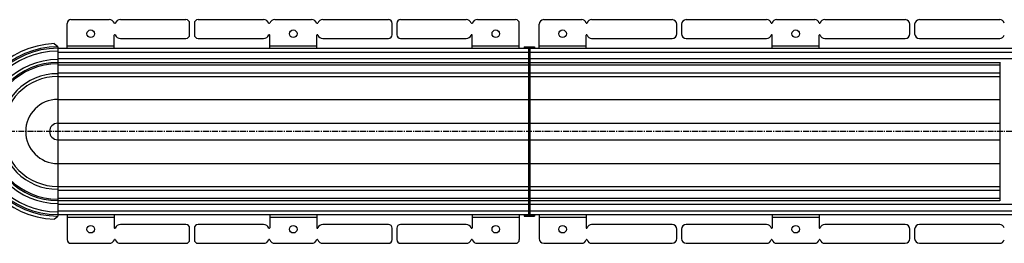
# Model space of a CAD drawing. Units: millimetres. Extents: x -3504 to 3517, y -698 to 469.
# Drawn here: x -2973 to -1928, y -643 to -405 of the extents above; entities that cross this region are included whole.
import ezdxf

# ---------------------------------------------------------------- set-up
doc = ezdxf.new("R2010")
doc.units = ezdxf.units.MM
doc.header["$LTSCALE"] = 16.335
doc.linetypes.add('CENTER', pattern=[0.6, 0.375, -0.075, 0.075, -0.075])
doc.layers.get('0').update_dxf_attribs({"linetype": 'CONTINUOUS'})
doc.layers.add('AXES', color=7, linetype='CONTINUOUS')

msp = doc.modelspace()

# ---------------------------------------------------------------- linework, layer by layer
at = {"color": 7, "linetype": 'Continuous'}
for p, q in [((-2018.2, -404.8), (-1932.8, -404.8)), ((-2792.9, -420.8), (-2792.9, -408.8)), ((-2787.9, -408.8), (-2787.9, -420.8)), ((-2577.9, -420.8), (-2577.9, -408.8)), ((-2572.9, -408.8), (-2572.9, -420.8)), ((-2275.7, -419.8), (-2275.7, -409.8)), ((-2270.7, -409.8), (-2270.7, -419.8)), ((-2028.2, -419.8), (-2028.2, -409.8)), ((-2023.2, -409.8), (-2023.2, -419.8)), ((-2018.2, -424.8), (-1932.8, -424.8)), ((-2932.9, -433.9), (-2936.6, -430.4)), ((-2932.9, -433.9), (-2932.9, -613.8)), ((-2932.9, -435.3), (-2433.2, -435.3)), ((-2932.9, -450.3), (-2433.2, -450.3)), ((-1932.9, -450.2), (-1932.9, -597.5)), ((-2932.9, -465.3), (-2433.2, -465.3)), ((-2932.9, -582.3), (-2433.2, -582.3)), ((-2932.9, -597.3), (-2433.2, -597.3)), ((-2936.6, -617.2), (-2932.9, -613.8)), ((-2932.9, -612.3), (-2433.2, -612.3)), ((-2792.9, -638.8), (-2792.9, -626.8)), ((-2787.9, -626.8), (-2787.9, -638.8)), ((-2577.9, -638.8), (-2577.9, -626.8)), ((-2572.9, -626.8), (-2572.9, -638.8)), ((-1932.8, -622.8), (-2018.2, -622.8)), ((-2275.7, -637.8), (-2275.7, -627.8)), ((-2270.7, -627.8), (-2270.7, -637.8)), ((-2028.2, -637.8), (-2028.2, -627.8)), ((-2023.2, -627.8), (-2023.2, -637.8)), ((-2018.2, -642.8), (-1932.8, -642.8))]:
    msp.add_line(p, q, dxfattribs=at)
at = {"color": 9, "linetype": 'Continuous'}
for p, q in [((-2932.9, -439.3), (-2433.2, -439.3)), ((-2932.9, -446.3), (-2433.2, -446.3)), ((-2932.9, -452.8), (-2433.2, -452.8)), ((-2932.9, -461.3), (-2433.2, -461.3)), ((-2932.9, -489.8), (-2433.2, -489.8)), ((-2431.7, -489.8), (-1932.9, -489.8)), ((-2932.9, -515.1), (-2433.2, -515.1)), ((-2431.7, -515.1), (-1932.9, -515.1)), ((-2932.9, -532.6), (-2433.2, -532.6)), ((-2431.7, -532.6), (-1932.9, -532.6)), ((-2932.9, -557.9), (-2433.2, -557.9)), ((-2431.7, -557.9), (-1932.9, -557.9)), ((-2932.9, -586.3), (-2433.2, -586.3)), ((-2932.9, -594.8), (-2433.2, -594.8)), ((-2932.9, -601.3), (-2433.2, -601.3)), ((-2932.9, -608.3), (-2433.2, -608.3))]:
    msp.add_line(p, q, dxfattribs=at)
at = {"color": 7, "linetype": 'Continuous'}
for centre, radius, start, end in [((-2796.9, -408.8), 4, 0, 90), ((-2783.9, -408.8), 4, 90, 180), ((-2581.9, -408.8), 4, 0, 90), ((-2568.9, -408.8), 4, 90, 180), ((-2280.7, -409.8), 5, 0, 90), ((-2265.7, -409.8), 5, 90, 180), ((-2033.2, -409.8), 5, 0, 90), ((-2018.2, -409.8), 5, 90, 180), ((-1932.8, -409.8), 5, 15.8266, 90), ((-2018.2, -419.8), 5, 180, 270), ((-1932.8, -419.8), 5, 270, 344.1734), ((-2932.9, -523.8), 93.5, 92.2287, 267.7713), ((-2932.9, -523.8), 88.5, 90, 270), ((-2932.9, -523.8), 73.5, 90, 270), ((-2932.9, -523.8), 58.5, 90, 270), ((-2018.2, -627.8), 5, 90, 180), ((-1932.8, -627.8), 5, 15.8266, 90), ((-2796.9, -638.8), 4, 270, 360), ((-2783.9, -638.8), 4, 180, 270), ((-2581.9, -638.8), 4, 270, 360), ((-2568.9, -638.8), 4, 180, 270), ((-2280.7, -637.8), 5, 270, 360), ((-2265.7, -637.8), 5, 180, 270), ((-2033.2, -637.8), 5, 270, 360), ((-2018.2, -637.8), 5, 180, 270), ((-1932.8, -637.8), 5, 270, 344.1734)]:
    msp.add_arc(centre, radius, start, end, dxfattribs=at)
at = {"color": 9, "linetype": 'Continuous'}
for radius, start, end in [(90, 90.045, 269.955), (85.5, 90, 270), (76.5, 90, 270), (72, 90, 270), (61.5, 90, 270), (34.1, 90, 270), (8.73, 90, 270)]:
    msp.add_arc((-2932.9, -523.8), radius, start, end, dxfattribs=at)
at = {"layer": 'AXES', "color": 7, "linetype": 'Continuous'}
for p, q in [((-2918.9, -404.8), (-2878.4, -404.8)), ((-2866.4, -404.8), (-2796.9, -404.8)), ((-2783.9, -404.8), (-2714.4, -404.8)), ((-2702.4, -404.8), (-2663.4, -404.8)), ((-2651.4, -404.8), (-2581.9, -404.8)), ((-2568.9, -404.8), (-2499.4, -404.8)), ((-2487.4, -404.8), (-2446.9, -404.8)), ((-2416.9, -404.8), (-2376.7, -404.8)), ((-2366.1, -404.8), (-2280.7, -404.8)), ((-2265.7, -404.8), (-2180.3, -404.8)), ((-2169.7, -404.8), (-2129.3, -404.8)), ((-2118.7, -404.8), (-2033.2, -404.8)), ((-2922.9, -435.3), (-2922.9, -408.8)), ((-2442.9, -435.3), (-2442.9, -408.8)), ((-2421.9, -435.3), (-2421.9, -409.8)), ((-2872.9, -435.3), (-2872.9, -421.3)), ((-2866.4, -424.8), (-2796.9, -424.8)), ((-2783.9, -424.8), (-2714.4, -424.8)), ((-2707.9, -435.3), (-2707.9, -421.3)), ((-2657.9, -435.3), (-2657.9, -421.3)), ((-2651.4, -424.8), (-2581.9, -424.8)), ((-2568.9, -424.8), (-2499.4, -424.8)), ((-2492.9, -435.3), (-2492.9, -421.3)), ((-2371.9, -435.3), (-2371.9, -421.3)), ((-2366.1, -424.8), (-2280.7, -424.8)), ((-2265.7, -424.8), (-2180.3, -424.8)), ((-2174.5, -435.3), (-2174.5, -421.3)), ((-2124.5, -435.3), (-2124.5, -421.3)), ((-2118.7, -424.8), (-2033.2, -424.8)), ((-2437.9, -433.8), (-2437.9, -435.3)), ((-2437.9, -433.8), (-2426.9, -433.8)), ((-2433.2, -433.8), (-2433.2, -613.8)), ((-2431.7, -433.8), (-2431.7, -613.8)), ((-2431.7, -435.3), (111.4, -435.3)), ((-2426.9, -433.8), (-2426.9, -435.3)), ((-2433.2, -451.3), (-2431.7, -451.3)), ((-2431.7, -450.3), (-1932.9, -450.3)), ((-2433.2, -466.3), (-2431.7, -466.3)), ((-2431.7, -465.3), (-1932.9, -465.3)), ((-2433.2, -581.3), (-2431.7, -581.3)), ((-2431.7, -582.3), (-1932.9, -582.3)), ((-2433.2, -596.3), (-2431.7, -596.3)), ((-2431.7, -597.3), (-1932.9, -597.3)), ((-2922.9, -612.3), (-2922.9, -638.8)), ((-2872.9, -612.3), (-2872.9, -626.3)), ((-2707.9, -612.3), (-2707.9, -626.3)), ((-2657.9, -612.3), (-2657.9, -626.3)), ((-2492.9, -612.3), (-2492.9, -626.3)), ((-2442.9, -612.3), (-2442.9, -638.8)), ((-2437.9, -612.3), (-2437.9, -613.8)), ((-2437.9, -613.8), (-2426.9, -613.8)), ((-2431.7, -612.3), (111.4, -612.3)), ((-2426.9, -612.3), (-2426.9, -613.8)), ((-2421.9, -612.3), (-2421.9, -637.8)), ((-2371.9, -612.3), (-2371.9, -626.3)), ((-2174.5, -612.3), (-2174.5, -626.3)), ((-2124.5, -612.3), (-2124.5, -626.3)), ((-2796.9, -622.8), (-2866.4, -622.8)), ((-2714.4, -622.8), (-2783.9, -622.8)), ((-2581.9, -622.8), (-2651.4, -622.8)), ((-2499.4, -622.8), (-2568.9, -622.8)), ((-2280.7, -622.8), (-2366.1, -622.8)), ((-2180.3, -622.8), (-2265.7, -622.8)), ((-2033.2, -622.8), (-2118.7, -622.8)), ((-2918.9, -642.8), (-2878.4, -642.8)), ((-2866.4, -642.8), (-2796.9, -642.8)), ((-2783.9, -642.8), (-2714.4, -642.8)), ((-2702.4, -642.8), (-2663.4, -642.8)), ((-2651.4, -642.8), (-2581.9, -642.8)), ((-2568.9, -642.8), (-2499.4, -642.8)), ((-2487.4, -642.8), (-2446.9, -642.8)), ((-2416.9, -642.8), (-2376.7, -642.8)), ((-2366.1, -642.8), (-2280.7, -642.8)), ((-2265.7, -642.8), (-2180.3, -642.8)), ((-2169.7, -642.8), (-2129.3, -642.8)), ((-2118.7, -642.8), (-2033.2, -642.8))]:
    msp.add_line(p, q, dxfattribs=at)
at = {"layer": 'AXES', "color": 9, "linetype": 'Continuous'}
for p, q in [((-2922.9, -432.8), (-2872.9, -432.8)), ((-2707.9, -432.8), (-2657.9, -432.8)), ((-2492.9, -432.8), (-2442.9, -432.8)), ((-2437.9, -434.8), (-2433.2, -434.8)), ((-2431.7, -434.8), (-2426.9, -434.8)), ((-2421.9, -432.8), (-2371.9, -432.8)), ((-2174.5, -432.8), (-2124.5, -432.8)), ((-2433.2, -446.8), (-2431.7, -446.8)), ((-2431.7, -439.3), (109.7, -439.3)), ((-2431.7, -446.3), (105.3, -446.3)), ((-2433.2, -451.8), (-2431.7, -451.8)), ((-2431.7, -452.8), (-1932.9, -452.8)), ((-2433.2, -461.8), (-2431.7, -461.8)), ((-2431.7, -461.3), (-1932.9, -461.3)), ((-2433.2, -490.3), (-2431.7, -490.3)), ((-2433.2, -515.7), (-2431.7, -515.7)), ((-2433.2, -532), (-2431.7, -532)), ((-2433.2, -557.3), (-2431.7, -557.3)), ((-2433.2, -585.8), (-2431.7, -585.8)), ((-2433.2, -595.8), (-2431.7, -595.8)), ((-2431.7, -586.3), (-1932.9, -586.3)), ((-2431.7, -594.8), (-1932.9, -594.8)), ((-2433.2, -600.8), (-2431.7, -600.8)), ((-2431.7, -601.3), (105.3, -601.3)), ((-2922.9, -614.8), (-2872.9, -614.8)), ((-2707.9, -614.8), (-2657.9, -614.8)), ((-2492.9, -614.8), (-2442.9, -614.8)), ((-2437.9, -612.8), (-2433.2, -612.8)), ((-2431.7, -608.3), (109.7, -608.3)), ((-2431.7, -612.8), (-2426.9, -612.8)), ((-2421.9, -614.8), (-2371.9, -614.8)), ((-2174.5, -614.8), (-2124.5, -614.8))]:
    msp.add_line(p, q, dxfattribs=at)
at = {"layer": 'AXES', "color": 7, "linetype": 'CENTER'}
msp.add_line((236.3, -523.8), (-3059.3, -523.8), dxfattribs=at)
at = {"layer": 'AXES', "color": 7, "linetype": 'Continuous'}
for centre in [(-2897.9, -419.8), (-2682.9, -419.8), (-2467.9, -419.8), (-2396.9, -419.8), (-2149.5, -419.8), (-2897.9, -627.8), (-2682.9, -627.8), (-2467.9, -627.8), (-2396.9, -627.8), (-2149.5, -627.8)]:
    msp.add_circle(centre, 4, dxfattribs=at)
for centre, radius, start, end in [((-2918.9, -408.8), 4, 90, 180), ((-2878.4, -410.8), 6, 22.6199, 90), ((-2866.4, -410.8), 6, 90, 157.3801), ((-2714.4, -410.8), 6, 22.6199, 90), ((-2702.4, -410.8), 6, 90, 157.3801), ((-2663.4, -410.8), 6, 22.6199, 90), ((-2651.4, -410.8), 6, 90, 157.3801), ((-2499.4, -410.8), 6, 22.6199, 90), ((-2487.4, -410.8), 6, 90, 157.3801), ((-2446.9, -408.8), 4, 0, 90), ((-2416.9, -409.8), 5, 90, 180), ((-2376.7, -409.8), 5, 15.8266, 90), ((-2366.1, -409.8), 5, 90, 164.1734), ((-2180.3, -409.8), 5, 15.8266, 90), ((-2169.7, -409.8), 5, 90, 164.1734), ((-2129.3, -409.8), 5, 15.8266, 90), ((-2118.7, -409.8), 5, 90, 164.1734), ((-2872.4, -408.3), 0.5, 202.6199, 337.3801), ((-2708.4, -408.3), 0.5, 202.6199, 337.3801), ((-2657.4, -408.3), 0.5, 202.6199, 337.3801), ((-2493.4, -408.3), 0.5, 202.6199, 337.3801), ((-2371.4, -408.3), 0.5, 195.8266, 344.1734), ((-2175, -408.3), 0.5, 195.8266, 344.1734), ((-2124, -408.3), 0.5, 195.8266, 344.1734), ((-2872.4, -421.3), 0.5, 22.6199, 180), ((-2866.4, -418.8), 6, 202.6199, 270), ((-2796.9, -420.8), 4, 270, 360), ((-2783.9, -420.8), 4, 180, 270), ((-2714.4, -418.8), 6, 270, 337.3801), ((-2708.4, -421.3), 0.5, 0, 157.3801), ((-2657.4, -421.3), 0.5, 22.6199, 180), ((-2651.4, -418.8), 6, 202.6199, 270), ((-2581.9, -420.8), 4, 270, 360), ((-2568.9, -420.8), 4, 180, 270), ((-2499.4, -418.8), 6, 270, 337.3801), ((-2493.4, -421.3), 0.5, 0, 157.3801), ((-2371.4, -421.3), 0.5, 15.8266, 180), ((-2366.1, -419.8), 5, 195.8266, 270), ((-2280.7, -419.8), 5, 270, 360), ((-2265.7, -419.8), 5, 180, 270), ((-2180.3, -419.8), 5, 270, 344.1734), ((-2175, -421.3), 0.5, 0, 164.1734), ((-2124, -421.3), 0.5, 15.8266, 180), ((-2118.7, -419.8), 5, 195.8266, 270), ((-2033.2, -419.8), 5, 270, 360), ((-2872.4, -626.3), 0.5, 180, 337.3801), ((-2866.4, -628.8), 6, 90, 157.3801), ((-2796.9, -626.8), 4, 0, 90), ((-2783.9, -626.8), 4, 90, 180), ((-2714.4, -628.8), 6, 22.6199, 90), ((-2708.4, -626.3), 0.5, 202.6199, 360), ((-2657.4, -626.3), 0.5, 180, 337.3801), ((-2651.4, -628.8), 6, 90, 157.3801), ((-2581.9, -626.8), 4, 0, 90), ((-2568.9, -626.8), 4, 90, 180), ((-2499.4, -628.8), 6, 22.6199, 90), ((-2493.4, -626.3), 0.5, 202.6199, 360), ((-2371.4, -626.3), 0.5, 180, 344.1734), ((-2366.1, -627.8), 5, 90, 164.1734), ((-2280.7, -627.8), 5, 0, 90), ((-2265.7, -627.8), 5, 90, 180), ((-2180.3, -627.8), 5, 15.8266, 90), ((-2175, -626.3), 0.5, 195.8266, 360), ((-2124, -626.3), 0.5, 180, 344.1734), ((-2118.7, -627.8), 5, 90, 164.1734), ((-2033.2, -627.8), 5, 0, 90), ((-2918.9, -638.8), 4, 180, 270), ((-2878.4, -636.8), 6, 270, 337.3801), ((-2872.4, -639.3), 0.5, 22.6199, 157.3801), ((-2866.4, -636.8), 6, 202.6199, 270), ((-2714.4, -636.8), 6, 270, 337.3801), ((-2708.4, -639.3), 0.5, 22.6199, 157.3801), ((-2702.4, -636.8), 6, 202.6199, 270), ((-2663.4, -636.8), 6, 270, 337.3801), ((-2657.4, -639.3), 0.5, 22.6199, 157.3801), ((-2651.4, -636.8), 6, 202.6199, 270), ((-2499.4, -636.8), 6, 270, 337.3801), ((-2493.4, -639.3), 0.5, 22.6199, 157.3801), ((-2487.4, -636.8), 6, 202.6199, 270), ((-2446.9, -638.8), 4, 270, 360), ((-2416.9, -637.8), 5, 180, 270), ((-2376.7, -637.8), 5, 270, 344.1734), ((-2371.4, -639.3), 0.5, 15.8266, 164.1734), ((-2366.1, -637.8), 5, 195.8266, 270), ((-2180.3, -637.8), 5, 270, 344.1734), ((-2175, -639.3), 0.5, 15.8266, 164.1734), ((-2169.7, -637.8), 5, 195.8266, 270), ((-2129.3, -637.8), 5, 270, 344.1734), ((-2124, -639.3), 0.5, 15.8266, 164.1734), ((-2118.7, -637.8), 5, 195.8266, 270)]:
    msp.add_arc(centre, radius, start, end, dxfattribs=at)

doc.saveas('drawing.dxf')
